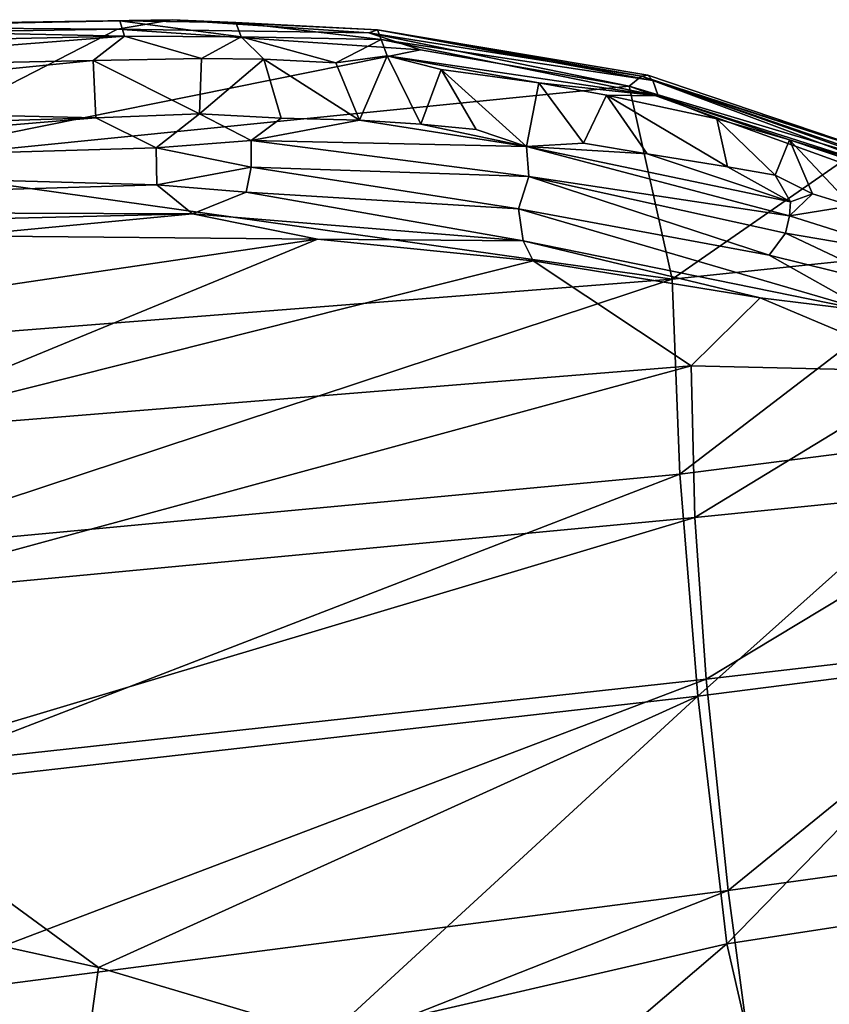
# Model space of a CAD drawing. Units: inches. Extents: x -8.6 to 8.4, y -9.7 to 8.8.
# Drawn here: x 4 to 5.5, y 6.6 to 8.4 of the extents above; entities that cross this region are included whole.
import ezdxf

# ---------------------------------------------------------------- set-up
doc = ezdxf.new("R2010")
doc.units = ezdxf.units.IN
doc.header["$MEASUREMENT"] = 0
doc.layers.add('SEAT', color=5, linetype='Continuous')
doc.layers.add('SEAT-BASE', color=5, linetype='Continuous')

msp = doc.modelspace()

# ---------------------------------------------------------------- linework, layer by layer
at = {"layer": 'SEAT'}
for points in [[(3.5053, 8.3811, 26.8807), (4.2874, 8.3932, 26.7035), (4.1881, 8.376, 26.6826)], [(4.1922, 8.3909, 26.7718), (4.2874, 8.3932, 26.7035), (3.5053, 8.3811, 26.8807)], [(3.5151, 8.3776, 26.9232), (4.1922, 8.3909, 26.7718), (3.5053, 8.3811, 26.8807)], [(4.2011, 8.3632, 26.8126), (4.1922, 8.3909, 26.7718), (3.5151, 8.3776, 26.9232)], [(4.645, 8.3691, 26.5701), (4.1881, 8.376, 26.6826), (4.2874, 8.3932, 26.7035)], [(4.1922, 8.3909, 26.7718), (4.4033, 8.3883, 26.7129), (4.2874, 8.3932, 26.7035)], [(4.2011, 8.3632, 26.8126), (4.413, 8.3618, 26.7542), (4.1922, 8.3909, 26.7718)], [(4.413, 8.3618, 26.7542), (4.4033, 8.3883, 26.7129), (4.1922, 8.3909, 26.7718)], [(4.6605, 8.3747, 26.6108), (4.645, 8.3691, 26.5701), (4.2874, 8.3932, 26.7035)], [(4.2874, 8.3932, 26.7035), (4.4033, 8.3883, 26.7129), (4.6605, 8.3747, 26.6108)], [(4.4033, 8.3883, 26.7129), (4.413, 8.3618, 26.7542), (4.6672, 8.3571, 26.6559)], [(4.6672, 8.3571, 26.6559), (4.6605, 8.3747, 26.6108), (4.4033, 8.3883, 26.7129)], [(4.1881, 8.376, 26.6826), (3.1142, 8.3591, 26.9218), (3.5053, 8.3811, 26.8807)], [(3.1142, 8.3591, 26.9218), (4.1881, 8.376, 26.6826), (3.7115, 8.1312, 26.4161)], [(3.5248, 8.3485, 26.9624), (4.2011, 8.3632, 26.8126), (3.5151, 8.3776, 26.9232)], [(4.1881, 8.376, 26.6826), (4.7389, 8.3383, 26.4932), (3.7115, 8.1312, 26.4161)], [(4.7389, 8.3383, 26.4932), (4.1881, 8.376, 26.6826), (4.645, 8.3691, 26.5701)], [(4.6605, 8.3747, 26.6108), (5.1402, 8.2908, 26.3559), (4.645, 8.3691, 26.5701)], [(5.1402, 8.2908, 26.3559), (5.1178, 8.2727, 26.3205), (4.645, 8.3691, 26.5701)], [(4.645, 8.3691, 26.5701), (5.1178, 8.2727, 26.3205), (4.7389, 8.3383, 26.4932)], [(5.161, 8.2828, 26.4194), (5.152, 8.2926, 26.3864), (4.6605, 8.3747, 26.6108)], [(4.6672, 8.3571, 26.6559), (5.161, 8.2828, 26.4194), (4.6605, 8.3747, 26.6108)], [(5.152, 8.2926, 26.3864), (5.1402, 8.2908, 26.3559), (4.6605, 8.3747, 26.6108)], [(3.4495, 8.3046, 27.0049), (4.1437, 8.3188, 26.8546), (4.2011, 8.3632, 26.8126)], [(4.2011, 8.3632, 26.8126), (3.5248, 8.3485, 26.9624), (3.4495, 8.3046, 27.0049)], [(4.1437, 8.3188, 26.8546), (4.3409, 8.3227, 26.8043), (4.2011, 8.3632, 26.8126)], [(4.413, 8.3618, 26.7542), (4.2011, 8.3632, 26.8126), (4.3409, 8.3227, 26.8043)], [(4.3409, 8.3227, 26.8043), (4.4541, 8.3213, 26.7705), (4.413, 8.3618, 26.7542)], [(4.6672, 8.3571, 26.6559), (4.413, 8.3618, 26.7542), (4.5851, 8.3151, 26.727)], [(4.4541, 8.3213, 26.7705), (4.5851, 8.3151, 26.727), (4.413, 8.3618, 26.7542)], [(4.5851, 8.3151, 26.727), (4.678, 8.3273, 26.6808), (4.6672, 8.3571, 26.6559)], [(4.678, 8.3273, 26.6808), (5.1707, 8.2551, 26.4515), (4.6672, 8.3571, 26.6559)], [(5.1707, 8.2551, 26.4515), (5.161, 8.2828, 26.4194), (4.6672, 8.3571, 26.6559)], [(4.7389, 8.3383, 26.4932), (5.1178, 8.2727, 26.3205), (3.7115, 8.1312, 26.4161)], [(3.4495, 8.3046, 27.0049), (3.2964, 8.2352, 27.0661), (4.1437, 8.3188, 26.8546)], [(4.1487, 8.2148, 26.9052), (4.1437, 8.3188, 26.8546), (3.2964, 8.2352, 27.0661)], [(4.3372, 8.2221, 26.8587), (4.3409, 8.3227, 26.8043), (4.1437, 8.3188, 26.8546)], [(4.1437, 8.3188, 26.8546), (4.1487, 8.2148, 26.9052), (4.3372, 8.2221, 26.8587)], [(4.4541, 8.3213, 26.7705), (4.3409, 8.3227, 26.8043), (4.3372, 8.2221, 26.8587)], [(4.4854, 8.2146, 26.8193), (4.4541, 8.3213, 26.7705), (4.3372, 8.2221, 26.8587)], [(4.6281, 8.2108, 26.7714), (4.5851, 8.3151, 26.727), (4.4541, 8.3213, 26.7705)], [(4.6281, 8.2108, 26.7714), (4.4541, 8.3213, 26.7705), (4.4854, 8.2146, 26.8193)], [(4.678, 8.3273, 26.6808), (4.5851, 8.3151, 26.727), (4.6281, 8.2108, 26.7714)], [(4.7393, 8.2036, 26.7305), (4.678, 8.3273, 26.6808), (4.6281, 8.2108, 26.7714)], [(5.1707, 8.2551, 26.4515), (4.678, 8.3273, 26.6808), (4.9535, 8.2783, 26.5745)], [(4.7765, 8.3025, 26.6517), (4.678, 8.3273, 26.6808), (4.7393, 8.2036, 26.7305)], [(4.7765, 8.3025, 26.6517), (4.9535, 8.2783, 26.5745), (4.678, 8.3273, 26.6808)], [(4.8395, 8.1937, 26.6914), (4.7765, 8.3025, 26.6517), (4.7393, 8.2036, 26.7305)], [(4.7765, 8.3025, 26.6517), (4.931, 8.163, 26.666), (4.9535, 8.2783, 26.5745)], [(4.931, 8.163, 26.666), (4.7765, 8.3025, 26.6517), (4.8395, 8.1937, 26.6914)], [(5.1402, 8.2908, 26.3559), (5.5849, 8.133, 26.0845), (5.1178, 8.2727, 26.3205)], [(5.152, 8.2926, 26.3864), (5.6058, 8.1388, 26.1242), (5.1402, 8.2908, 26.3559)], [(5.6058, 8.1388, 26.1242), (5.5849, 8.133, 26.0845), (5.1402, 8.2908, 26.3559)], [(5.161, 8.2828, 26.4194), (5.6058, 8.1388, 26.1242), (5.152, 8.2926, 26.3864)], [(5.6193, 8.1253, 26.1583), (5.6058, 8.1388, 26.1242), (5.161, 8.2828, 26.4194)], [(5.1707, 8.2551, 26.4515), (5.621, 8.1111, 26.1849), (5.161, 8.2828, 26.4194)], [(5.621, 8.1111, 26.1849), (5.6193, 8.1253, 26.1583), (5.161, 8.2828, 26.4194)], [(3.7115, 8.1312, 26.4161), (5.1178, 8.2727, 26.3205), (5.1959, 7.9221, 25.956)], [(5.035, 8.1689, 26.6061), (4.9535, 8.2783, 26.5745), (4.931, 8.163, 26.666)], [(5.035, 8.1689, 26.6061), (5.0766, 8.2562, 26.5155), (4.9535, 8.2783, 26.5745)], [(4.9535, 8.2783, 26.5745), (5.0766, 8.2562, 26.5155), (5.1707, 8.2551, 26.4515)], [(5.1178, 8.2727, 26.3205), (5.5019, 8.1336, 26.0868), (5.1959, 7.9221, 25.956)], [(5.5849, 8.133, 26.0845), (5.5019, 8.1336, 26.0868), (5.1178, 8.2727, 26.3205)], [(5.1507, 8.1495, 26.55), (5.0766, 8.2562, 26.5155), (5.035, 8.1689, 26.6061)], [(5.2964, 8.1262, 26.4684), (5.0766, 8.2562, 26.5155), (5.1507, 8.1495, 26.55)], [(5.2964, 8.1262, 26.4684), (5.2769, 8.2129, 26.4083), (5.0766, 8.2562, 26.5155)], [(5.0766, 8.2562, 26.5155), (5.2769, 8.2129, 26.4083), (5.1707, 8.2551, 26.4515)], [(5.621, 8.1111, 26.1849), (5.1707, 8.2551, 26.4515), (5.4092, 8.1752, 26.3315)], [(5.2769, 8.2129, 26.4083), (5.4092, 8.1752, 26.3315), (5.1707, 8.2551, 26.4515)], [(2.4086, 8.1624, 27.2724), (4.1487, 8.2148, 26.9052), (3.2964, 8.2352, 27.0661)], [(4.1487, 8.2148, 26.9052), (2.4086, 8.1624, 27.2724), (3.0879, 8.1258, 27.1448)], [(3.0879, 8.1258, 27.1448), (4.2583, 8.1604, 26.9003), (4.1487, 8.2148, 26.9052)], [(4.3372, 8.2221, 26.8587), (4.1487, 8.2148, 26.9052), (4.2583, 8.1604, 26.9003)], [(4.2583, 8.1604, 26.9003), (4.4308, 8.1735, 26.8527), (4.3372, 8.2221, 26.8587)], [(4.4854, 8.2146, 26.8193), (4.3372, 8.2221, 26.8587), (4.4308, 8.1735, 26.8527)], [(4.6281, 8.2108, 26.7714), (4.4854, 8.2146, 26.8193), (4.4308, 8.1735, 26.8527)], [(4.4308, 8.1735, 26.8527), (4.931, 8.163, 26.666), (4.6281, 8.2108, 26.7714)], [(4.7393, 8.2036, 26.7305), (4.6281, 8.2108, 26.7714), (4.931, 8.163, 26.666)], [(5.2769, 8.2129, 26.4083), (5.3834, 8.1108, 26.4146), (5.4092, 8.1752, 26.3315)], [(5.3834, 8.1108, 26.4146), (5.2769, 8.2129, 26.4083), (5.2964, 8.1262, 26.4684)], [(4.8395, 8.1937, 26.6914), (4.7393, 8.2036, 26.7305), (4.931, 8.163, 26.666)], [(4.4312, 8.1254, 26.8576), (4.4308, 8.1735, 26.8527), (4.2583, 8.1604, 26.9003)], [(4.931, 8.163, 26.666), (4.4308, 8.1735, 26.8527), (4.9353, 8.1084, 26.682)], [(4.4308, 8.1735, 26.8527), (4.4312, 8.1254, 26.8576), (4.9353, 8.1084, 26.682)], [(5.4511, 8.0768, 26.3902), (5.4092, 8.1752, 26.3315), (5.3834, 8.1108, 26.4146)], [(5.5215, 8.0554, 26.3488), (5.5225, 8.1369, 26.263), (5.4092, 8.1752, 26.3315)], [(5.4092, 8.1752, 26.3315), (5.5225, 8.1369, 26.263), (5.621, 8.1111, 26.1849)], [(5.5215, 8.0554, 26.3488), (5.4092, 8.1752, 26.3315), (5.4511, 8.0768, 26.3902)], [(4.2583, 8.1604, 26.9003), (3.0879, 8.1258, 27.1448), (4.2596, 8.0933, 26.8947)], [(4.2583, 8.1604, 26.9003), (4.2596, 8.0933, 26.8947), (4.4312, 8.1254, 26.8576)], [(5.1507, 8.1495, 26.55), (5.035, 8.1689, 26.6061), (4.931, 8.163, 26.666)], [(4.931, 8.163, 26.666), (4.9353, 8.1084, 26.682), (5.4093, 8.0371, 26.4485)], [(4.931, 8.163, 26.666), (5.4111, 8.0626, 26.4335), (5.1507, 8.1495, 26.55)], [(5.4111, 8.0626, 26.4335), (4.931, 8.163, 26.666), (5.4093, 8.0371, 26.4485)], [(5.2964, 8.1262, 26.4684), (5.1507, 8.1495, 26.55), (5.4111, 8.0626, 26.4335)], [(3.0879, 8.1258, 27.1448), (2.7097, 8.0465, 27.2119), (4.2596, 8.0933, 26.8947)], [(3.693, 7.8039, 26.0838), (3.7115, 8.1312, 26.4161), (5.1959, 7.9221, 25.956)], [(4.2596, 8.0933, 26.8947), (4.4216, 8.0799, 26.8495), (4.4312, 8.1254, 26.8576)], [(4.4312, 8.1254, 26.8576), (4.4216, 8.0799, 26.8495), (4.9169, 8.0494, 26.6817)], [(4.9353, 8.1084, 26.682), (4.4312, 8.1254, 26.8576), (4.9169, 8.0494, 26.6817)], [(5.7488, 7.9803, 25.9012), (5.1959, 7.9221, 25.956), (5.5019, 8.1336, 26.0868)], [(5.3834, 8.1108, 26.4146), (5.2964, 8.1262, 26.4684), (5.4111, 8.0626, 26.4335)], [(4.9353, 8.1084, 26.682), (4.9169, 8.0494, 26.6817), (5.3719, 7.9658, 26.473)], [(5.4093, 8.0371, 26.4485), (4.9353, 8.1084, 26.682), (5.402, 8.0054, 26.4611)], [(5.402, 8.0054, 26.4611), (4.9353, 8.1084, 26.682), (5.3719, 7.9658, 26.473)], [(5.4511, 8.0768, 26.3902), (5.3834, 8.1108, 26.4146), (5.4111, 8.0626, 26.4335)], [(4.2596, 8.0933, 26.8947), (2.7097, 8.0465, 27.2119), (4.3245, 8.0406, 26.8465)], [(4.2596, 8.0933, 26.8947), (4.3245, 8.0406, 26.8465), (4.4216, 8.0799, 26.8495)], [(4.4216, 8.0799, 26.8495), (4.3245, 8.0406, 26.8465), (4.9249, 7.9915, 26.6413)], [(4.9169, 8.0494, 26.6817), (4.4216, 8.0799, 26.8495), (4.9249, 7.9915, 26.6413)], [(5.5215, 8.0554, 26.3488), (5.4511, 8.0768, 26.3902), (5.4093, 8.0371, 26.4485)], [(5.4111, 8.0626, 26.4335), (5.4093, 8.0371, 26.4485), (5.4511, 8.0768, 26.3902)], [(4.9169, 8.0494, 26.6817), (4.9249, 7.9915, 26.6413), (5.5532, 7.8638, 26.3561)], [(5.3719, 7.9658, 26.473), (4.9169, 8.0494, 26.6817), (5.5532, 7.8638, 26.3561)], [(5.4093, 8.0371, 26.4485), (5.6332, 7.966, 26.3224), (5.5215, 8.0554, 26.3488)], [(2.7097, 8.0465, 27.2119), (3.0835, 8.0104, 27.0996), (4.3245, 8.0406, 26.8465)], [(4.3245, 8.0406, 26.8465), (3.0835, 8.0104, 27.0996), (3.9034, 8.0006, 26.8899)], [(3.9034, 8.0006, 26.8899), (4.5516, 7.9948, 26.734), (4.3245, 8.0406, 26.8465)], [(4.9249, 7.9915, 26.6413), (4.3245, 8.0406, 26.8465), (4.5516, 7.9948, 26.734)], [(5.6332, 7.966, 26.3224), (5.4093, 8.0371, 26.4485), (5.402, 8.0054, 26.4611)], [(4.5516, 7.9948, 26.734), (3.6896, 7.6398, 26.4679), (4.9435, 7.9555, 26.595)], [(3.6896, 7.6398, 26.4679), (4.5516, 7.9948, 26.734), (3.7153, 7.8712, 26.7285)], [(3.9034, 8.0006, 26.8899), (3.7153, 7.8712, 26.7285), (4.5516, 7.9948, 26.734)], [(4.5516, 7.9948, 26.734), (4.9435, 7.9555, 26.595), (4.9249, 7.9915, 26.6413)], [(5.402, 8.0054, 26.4611), (5.3719, 7.9658, 26.473), (5.6119, 7.9062, 26.3463)], [(5.6119, 7.9062, 26.3463), (5.6332, 7.966, 26.3224), (5.402, 8.0054, 26.4611)], [(5.5532, 7.8638, 26.3561), (4.9249, 7.9915, 26.6413), (5.3559, 7.888, 26.43)], [(5.3559, 7.888, 26.43), (4.9249, 7.9915, 26.6413), (4.9435, 7.9555, 26.595)], [(5.2098, 7.5681, 25.7243), (5.1959, 7.9221, 25.956), (5.7488, 7.9803, 25.9012)], [(5.775, 7.6396, 25.6706), (5.2098, 7.5681, 25.7243), (5.7488, 7.9803, 25.9012)], [(5.5532, 7.8638, 26.3561), (5.6119, 7.9062, 26.3463), (5.3719, 7.9658, 26.473)], [(5.2304, 7.7643, 26.3354), (4.9435, 7.9555, 26.595), (3.6896, 7.6398, 26.4679)], [(4.9435, 7.9555, 26.595), (5.2304, 7.7643, 26.3354), (5.3559, 7.888, 26.43)], [(3.6946, 7.426, 25.8219), (3.693, 7.8039, 26.0838), (5.1959, 7.9221, 25.956)], [(5.2098, 7.5681, 25.7243), (3.6946, 7.426, 25.8219), (5.1959, 7.9221, 25.956)], [(5.3559, 7.888, 26.43), (5.2304, 7.7643, 26.3354), (5.6735, 7.7545, 26.2458)], [(5.3559, 7.888, 26.43), (5.6735, 7.7545, 26.2458), (5.5532, 7.8638, 26.3561)], [(5.2304, 7.7643, 26.3354), (3.6896, 7.6398, 26.4679), (3.6764, 7.3423, 26.2353)], [(5.2371, 7.4894, 26.1323), (5.2304, 7.7643, 26.3354), (3.6764, 7.3423, 26.2353)], [(5.2371, 7.4894, 26.1323), (5.6735, 7.7545, 26.2458), (5.2304, 7.7643, 26.3354)], [(5.8464, 7.5501, 26.0674), (5.6735, 7.7545, 26.2458), (5.2371, 7.4894, 26.1323)], [(5.2428, 7.1647, 25.5419), (5.2098, 7.5681, 25.7243), (5.775, 7.6396, 25.6706)], [(5.8037, 7.2358, 25.4844), (5.2428, 7.1647, 25.5419), (5.775, 7.6396, 25.6706)], [(3.7162, 6.9918, 25.6144), (3.6946, 7.426, 25.8219), (5.2098, 7.5681, 25.7243)], [(5.2428, 7.1647, 25.5419), (3.7162, 6.9918, 25.6144), (5.2098, 7.5681, 25.7243)], [(5.8464, 7.5501, 26.0674), (5.2371, 7.4894, 26.1323), (5.2575, 7.1953, 25.9783)], [(5.8546, 7.2648, 25.9167), (5.8464, 7.5501, 26.0674), (5.2575, 7.1953, 25.9783)], [(5.2371, 7.4894, 26.1323), (3.6764, 7.3423, 26.2353), (3.6788, 7.0231, 26.0585)], [(5.2575, 7.1953, 25.9783), (5.2371, 7.4894, 26.1323), (3.6788, 7.0231, 26.0585)], [(5.8546, 7.2648, 25.9167), (5.2575, 7.1953, 25.9783), (5.2977, 6.8116, 25.8379)], [(5.8639, 6.8899, 25.7806), (5.8546, 7.2648, 25.9167), (5.2977, 6.8116, 25.8379)], [(5.2951, 6.7147, 25.4043), (5.2428, 7.1647, 25.5419), (5.8037, 7.2358, 25.4844)], [(5.8273, 6.7964, 25.3507), (5.2951, 6.7147, 25.4043), (5.8037, 7.2358, 25.4844)], [(5.2575, 7.1953, 25.9783), (3.6788, 7.0231, 26.0585), (3.7019, 6.6051, 25.8973)], [(5.2977, 6.8116, 25.8379), (5.2575, 7.1953, 25.9783), (3.7019, 6.6051, 25.8973)], [(3.7162, 6.9918, 25.6144), (5.2428, 7.1647, 25.5419), (4.1538, 6.6719, 25.4869)], [(4.5712, 6.5476, 25.4322), (4.1538, 6.6719, 25.4869), (5.2428, 7.1647, 25.5419)], [(5.2428, 7.1647, 25.5419), (5.2951, 6.7147, 25.4043), (4.5712, 6.5476, 25.4322)], [(4.1538, 6.6719, 25.4869), (3.7843, 6.7533, 25.5273), (3.7162, 6.9918, 25.6144)], [(5.8639, 6.8899, 25.7806), (5.2977, 6.8116, 25.8379), (5.3475, 6.4404, 25.7456)], [(5.9207, 6.5325, 25.6875), (5.8639, 6.8899, 25.7806), (5.3475, 6.4404, 25.7456)], [(5.2977, 6.8116, 25.8379), (3.7019, 6.6051, 25.8973), (3.7426, 6.1992, 25.7917)], [(5.3475, 6.4404, 25.7456), (5.2977, 6.8116, 25.8379), (3.7426, 6.1992, 25.7917)], [(5.2951, 6.7147, 25.4043), (5.8273, 6.7964, 25.3507), (5.381, 6.3408, 25.3233)], [(5.8273, 6.7964, 25.3507), (5.9237, 6.3897, 25.2595), (5.381, 6.3408, 25.3233)], [(3.7843, 6.7533, 25.5273), (4.1538, 6.6719, 25.4869), (4.1174, 6.4097, 25.4184)], [(4.1174, 6.4097, 25.4184), (3.8738, 6.4472, 25.4349), (3.7843, 6.7533, 25.5273)], [(5.0098, 6.4707, 25.3823), (4.5712, 6.5476, 25.4322), (5.2951, 6.7147, 25.4043)], [(5.381, 6.3408, 25.3233), (5.0098, 6.4707, 25.3823), (5.2951, 6.7147, 25.4043)], [(4.1538, 6.6719, 25.4869), (4.5712, 6.5476, 25.4322), (4.1174, 6.4097, 25.4184)]]:
    msp.add_3dface(points, dxfattribs=at)
at = {"layer": 'SEAT-BASE'}
for points, invisible_edges in [([(7.2247, 7.7673, 1.4286), (5.2732, 4.4238, 21.4996), (7.3292, 8.3566, 0.1961)], 15), ([(7.3292, 8.3566, 0.1961), (5.2732, 4.4238, 21.4996), (7.0409, 7.9148, 3.1445)], 1), ([(7.4737, 7.9295, 0.1961), (5.4149, 4.4028, 21.3676), (7.0544, 7.3772, 3.5404)], 1), ([(7.5653, 7.9141, 0.1961), (5.4149, 4.4028, 21.3676), (7.4737, 7.9295, 0.1961)], 2), ([(5.1591, 4.9857, 22.383), (7.0409, 7.9148, 3.1445), (5.171, 4.62, 22.4092)], 13), ([(7.0409, 7.9148, 3.1445), (5.1591, 4.9857, 22.383), (5.1609, 4.9957, 22.3797)], 1), ([(5.2732, 4.4238, 21.4996), (5.171, 4.62, 22.4092), (7.0409, 7.9148, 3.1445)], 1), ([(7.5653, 7.9141, 0.1961), (5.4226, 4.2443, 22.2281), (5.4149, 4.4028, 21.3676)], 1), ([(5.7563, 4.6432, 19.682), (5.4226, 4.2443, 22.2281), (7.5653, 7.9141, 0.1961)], 2), ([(5.2732, 4.4238, 21.4996), (7.2247, 7.7673, 1.4286), (7.0131, 7.3867, 3.6268)], 1)]:
    msp.add_3dface(points, dxfattribs=dict(at, invisible_edges=invisible_edges))
for points in [[(5.3959, 5.0642, 22.4504), (5.4937, 5.1096, 22.4566), (7.3425, 7.9842, 3.5554)], [(7.2422, 7.939, 3.5384), (5.3959, 5.0642, 22.4504), (7.3425, 7.9842, 3.5554)], [(7.0409, 7.9148, 3.1445), (5.1609, 4.9957, 22.3797), (7.0422, 7.9241, 3.2042)], [(7.0422, 7.9241, 3.2042), (5.1609, 4.9957, 22.3797), (5.1649, 5.005, 22.3828)], [(7.0422, 7.9241, 3.2042), (5.1649, 5.005, 22.3828), (5.1718, 5.0139, 22.3845)], [(7.0572, 7.9367, 3.2123), (7.0422, 7.9241, 3.2042), (5.1718, 5.0139, 22.3845)], [(7.0572, 7.9367, 3.2123), (5.1718, 5.0139, 22.3845), (5.1848, 5.021, 22.3955)], [(7.0572, 7.9367, 3.2123), (5.1848, 5.021, 22.3955), (5.4222, 5.3862, 19.997)], [(5.5284, 5.3987, 20.0382), (5.3959, 5.0642, 22.4504), (7.2422, 7.939, 3.5384)], [(7.0572, 7.9367, 3.2123), (5.4222, 5.3862, 19.997), (5.5284, 5.3987, 20.0382)], [(7.0131, 7.3867, 3.6268), (5.179, 4.2564, 22.4715), (5.2732, 4.4238, 21.4996)], [(7.0131, 7.3867, 3.6268), (5.185, 4.2401, 22.4662), (5.179, 4.2564, 22.4715)], [(7.0131, 7.3867, 3.6268), (7.0202, 7.3767, 3.618), (5.185, 4.2401, 22.4662)], [(7.0202, 7.3767, 3.618), (5.1978, 4.2281, 22.4677), (5.185, 4.2401, 22.4662)], [(7.0391, 7.3834, 3.5271), (5.1978, 4.2281, 22.4677), (7.0202, 7.3767, 3.618)], [(7.0391, 7.3834, 3.5271), (5.2128, 4.223, 22.4745), (5.1978, 4.2281, 22.4677)], [(7.0544, 7.3772, 3.5404), (5.2128, 4.223, 22.4745), (7.0391, 7.3834, 3.5271)], [(7.0544, 7.3772, 3.5404), (5.3484, 4.4291, 21.2338), (5.2128, 4.223, 22.4745)], [(5.3484, 4.4291, 21.2338), (7.0544, 7.3772, 3.5404), (5.4149, 4.4028, 21.3676)]]:
    msp.add_3dface(points, dxfattribs=at)

doc.saveas('drawing.dxf')
